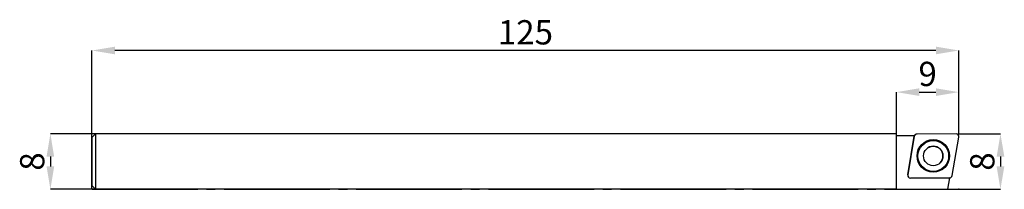
# Model space of a CAD drawing. Units: millimetres. Extents: x -10 to 132, y 0 to 24.
import ezdxf

# ---------------------------------------------------------------- set-up
doc = ezdxf.new("R2010")
doc.units = ezdxf.units.MM
doc.header["$PDSIZE"] = -1
doc.linetypes.add('SLD-Durchgehend', pattern=[0])
doc.linetypes.add('SLD-Punktstrich', pattern=[19.05, 15.24, -1.27, 1.27, -1.27])
doc.layers.add('1', color=4, linetype='Continuous')
doc.layers.add('2', color=7, linetype='SLD-Durchgehend')
doc.styles.add('SLDTEXTSTYLE0', font='TXT', dxfattribs={"width": 0.75})
doc.dimstyles.new('SLDDIMSTYLE0', dxfattribs={"dimtxt": 3.5, "dimasz": 3.302, "dimexe": 0, "dimexo": 0.0625, "dimgap": 0.875, "dimtad": 1, "dimrnd": 1e-09, "dimzin": 12, "dimdsep": 46, "dimtxsty": 'SLDTEXTSTYLE0', "dimsah": 1, "dimcen": 0.09, "dimadec": 0, "dimazin": 3, "dimtfac": 1, "dimtofl": 0, "dimtmove": 0, "dimatfit": 3, "dimfxl": 1, "dimfrac": 2, "dimtolj": 1, "dimtzin": 12, "dimarcsym": 0})
doc.dimstyles.new('SLDDIMSTYLE1', dxfattribs={"dimtxt": 3.5, "dimasz": 3.302, "dimexe": 0, "dimexo": 0.0625, "dimgap": 0.875, "dimtad": 1, "dimrnd": 1e-09, "dimzin": 12, "dimdsep": 46, "dimtxsty": 'SLDTEXTSTYLE0', "dimsah": 1, "dimcen": 0.09, "dimadec": 0, "dimazin": 3, "dimtfac": 1, "dimtmove": 0, "dimatfit": 0, "dimfxl": 1, "dimfrac": 2, "dimtolj": 1, "dimtzin": 12, "dimarcsym": 0})

# ---------------------------------------------------------------- blocks, each defined once
blk = doc.blocks.new('_D')
at = {"layer": '2', "color": 0, "linetype": 'SLD-Durchgehend', "lineweight": -2}
for p, q in [((0, 0.06), (0, 20)), ((121.7, 20), (3.3, 20)), ((125, 8.06), (125, 20))]:
    blk.add_line(p, q, dxfattribs=at)
at = {"layer": '2', "color": 0}
for points in [[(3.3, 20.55), (3.3, 19.45), (0, 20)], [(121.7, 19.45), (121.7, 20.55), (125, 20)]]:
    blk.add_solid(points, dxfattribs=at)
at = {"layer": 'Defpoints', "color": 0}
for p in [(0, 20), (125, 8), (0, 0)]:
    blk.add_point(p, dxfattribs=at)
at = {"layer": '2', "color": 0, "lineweight": 15, "insert": (62.5, 24.37), "char_height": 3.5, "attachment_point": 2, "style": 'SLDTEXTSTYLE0'}
blk.add_mtext('\\A1;125', dxfattribs=at)
blk = doc.blocks.new('_D_1')
at = {"layer": '2', "color": 0, "linetype": 'SLD-Durchgehend', "lineweight": -2}
for p, q in [((0.44, 8), (-6, 8)), ((-6, 4.7), (-6, 3.3)), ((0.44, 0), (-6, 0))]:
    blk.add_line(p, q, dxfattribs=at)
at = {"layer": '2', "color": 0}
for points in [[(-5.45, 4.7), (-6.55, 4.7), (-6, 8)], [(-6.55, 3.3), (-5.45, 3.3), (-6, 0)]]:
    blk.add_solid(points, dxfattribs=at)
at = {"layer": 'Defpoints', "color": 0}
for p in [(0.5, 8), (-6, 0), (0.5, 0)]:
    blk.add_point(p, dxfattribs=at)
at = {"layer": '2', "color": 0, "lineweight": 15, "insert": (-10.37, 4), "char_height": 3.5, "attachment_point": 2, "rotation": 90, "style": 'SLDTEXTSTYLE0'}
blk.add_mtext('\\A1;8', dxfattribs=at)
blk = doc.blocks.new('_D_2')
at = {"layer": '2', "color": 0, "linetype": 'SLD-Durchgehend', "lineweight": -2}
for p, q in [((125.07, 8), (131, 8)), ((131, 4.7), (131, 3.3)), ((125.07, 0), (131, 0))]:
    blk.add_line(p, q, dxfattribs=at)
at = {"layer": '2', "color": 0}
for points in [[(131.56, 4.7), (130.45, 4.7), (131, 8)], [(130.45, 3.3), (131.56, 3.3), (131, 0)]]:
    blk.add_solid(points, dxfattribs=at)
at = {"layer": 'Defpoints', "color": 0}
for p in [(125, 8), (125, 0), (131, 0)]:
    blk.add_point(p, dxfattribs=at)
at = {"layer": '2', "color": 0, "lineweight": 15, "insert": (126.63, 4), "char_height": 3.5, "attachment_point": 2, "rotation": 90, "style": 'SLDTEXTSTYLE0'}
blk.add_mtext('\\A1;8', dxfattribs=at)
blk = doc.blocks.new('_D_3')
at = {"layer": '2', "color": 0, "linetype": 'SLD-Durchgehend', "lineweight": -2}
for p, q in [((116, 0.06), (116, 14)), ((119.3, 14), (121.7, 14)), ((125, 8.06), (125, 14))]:
    blk.add_line(p, q, dxfattribs=at)
at = {"layer": '2', "color": 0}
for points in [[(119.3, 14.55), (119.3, 13.45), (116, 14)], [(121.7, 13.45), (121.7, 14.55), (125, 14)]]:
    blk.add_solid(points, dxfattribs=at)
at = {"layer": 'Defpoints', "color": 0}
for p in [(125, 14), (125, 8), (116, 0)]:
    blk.add_point(p, dxfattribs=at)
at = {"layer": '2', "color": 0, "lineweight": 15, "insert": (120.5, 18.37), "char_height": 3.5, "attachment_point": 2, "style": 'SLDTEXTSTYLE0'}
blk.add_mtext('\\A1;9', dxfattribs=at)

msp = doc.modelspace()

# ---------------------------------------------------------------- linework, layer by layer
at = {"color": 7, "linetype": 'SLD-Punktstrich'}
msp.add_line((0.003, -0.002), (125.003, -0.002), dxfattribs=at)
at = {"layer": '1', "color": 4, "true_color": 0x00ffff}
for p, q in [((0.003, 7.498), (0.503, 7.998)), ((0.003, 0.498), (0.003, 7.498)), ((0.503, 7.998), (0.503, -0.002)), ((116.003, 7.998), (0.503, 7.998)), ((116.003, -0.002), (116.003, 7.998)), ((116.003, 7.998), (116.004, 7.998)), ((116.004, 7.708), (116.004, 7.998)), ((118.596, 7.708), (116.004, 7.708)), ((118.575, 7.632), (117.627, 2.077)), ((117.627, 2.077), (118.575, 7.632)), ((118.596, 7.708), (118.596, 7.708)), ((124.603, 7.996), (118.967, 7.965)), ((124.051, 1.973), (124.999, 7.529)), ((118.023, 1.61), (123.659, 1.641)), ((123.659, 1.641), (118.023, 1.61)), ((123.409, -0.002), (123.699, 1.643)), ((123.699, 1.643), (123.699, 1.643)), ((0.003, 0.498), (0.503, -0.002)), ((116.003, -0.002), (0.503, -0.002)), ((116.003, -0.002), (123.409, -0.002))]:
    msp.add_line(p, q, dxfattribs=at)
for centre, radius in [((121.313, 4.803), 2.347), ((121.313, 4.803), 2.326), ((121.313, 4.803), 2.218), ((121.313, 4.802), 1.4)]:
    msp.add_circle(centre, radius, dxfattribs=at)
for centre, radius, start, end in [((118.969, 7.565), 0.4, 90.31302, 170.31302), ((124.605, 7.596), 0.4, 350.31302, 90.31302), ((121.313, 4.802), 1.4, 315, 135), ((118.021, 2.01), 0.4, 170.31302, 270.31302), ((123.657, 2.041), 0.4, 270.31302, 350.31302), ((123.657, 2.041), 0.4, 270.31302, 276.1318)]:
    msp.add_arc(centre, radius, start, end, dxfattribs=at)
for p in [(125.003, 7.998), (116.003, -0.002), (125.003, -0.002)]:
    msp.add_point(p, dxfattribs=at)

# ---------------------------------------------------------------- dimensions: what is measured, and where the dimension line sits
at = {"layer": '2', "color": 7, "linetype": 'SLD-Durchgehend', "lineweight": 15}
for base, p1, p2, dimstyle, picture, middle in [((0.003, 19.998), (125.003, 7.998), (0.003, -0.002), 'SLDDIMSTYLE0', '_D', (62.503, 19.998)), ((125.003, 13.998), (116.003, -0.002), (125.003, 7.998), 'SLDDIMSTYLE1', '_D_3', (120.503, 13.998))]:
    dim = msp.add_linear_dim(base=base, p1=p1, p2=p2, dimstyle=dimstyle, dxfattribs=at)
    dim.commit()
    dim.dimension.update_dxf_attribs({"geometry": picture, "text_midpoint": middle, "dimtype": 160})
for base, p1, p2, picture, middle in [((-5.997, -0.002), (0.503, 7.998), (0.503, -0.002), '_D_1', (-5.997, 3.998)), ((131.005, -0.002), (125.003, 7.998), (125.003, -0.002), '_D_2', (131.005, 3.998))]:
    dim = msp.add_linear_dim(base=base, p1=p1, p2=p2, angle=90, dimstyle='SLDDIMSTYLE1', dxfattribs=at)
    dim.commit()
    dim.dimension.update_dxf_attribs({"geometry": picture, "text_midpoint": middle, "dimtype": 160})

doc.saveas('drawing.dxf')
